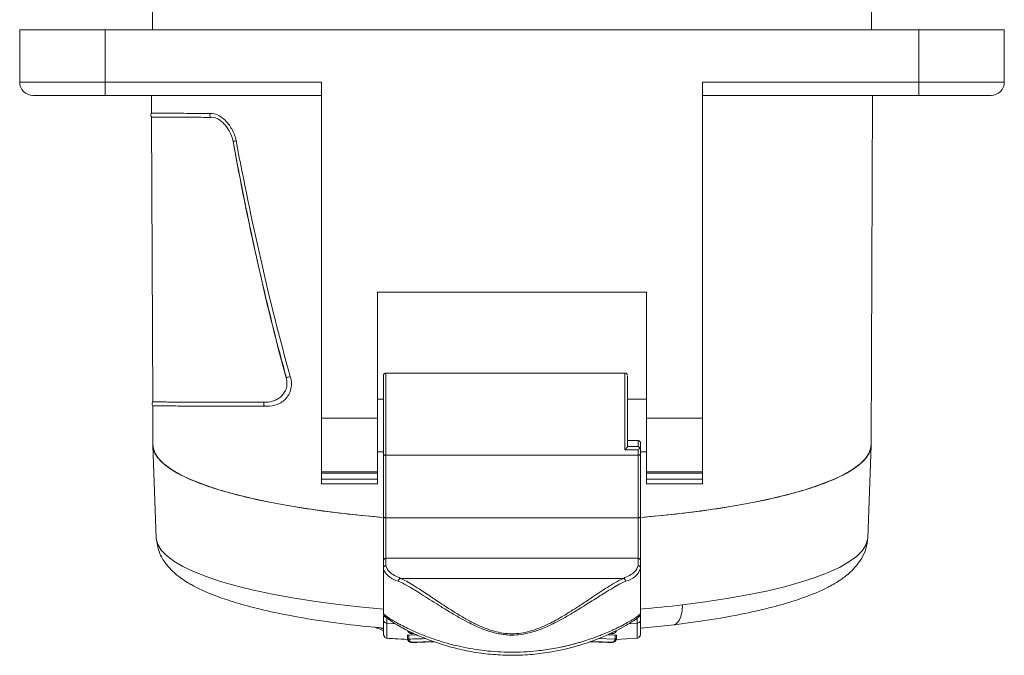
# Model space of a CAD drawing. Units: millimetres. Extents: x 13917 to 37790, y 3177 to 7212.
# Drawn here: x 15561 to 15636, y 4227 to 4276 of the extents above; entities that cross this region are included whole.
import ezdxf

# ---------------------------------------------------------------- set-up
doc = ezdxf.new("R2010")
doc.units = ezdxf.units.MM
doc.header["$LTSCALE"] = 100

msp = doc.modelspace()

# ---------------------------------------------------------------- linework, layer by layer
at = {"color": 7, "linetype": 'Continuous', "lineweight": 15}
for p, q in [((15570.926, 4284.145), (15570.885, 4275.109)), ((15625.666, 4275.109), (15625.626, 4284.145)), ((15560.776, 4275.109), (15560.776, 4271.109)), ((15567.276, 4275.109), (15560.776, 4275.109)), ((15567.276, 4271.109), (15567.276, 4275.109)), ((15567.276, 4275.109), (15629.276, 4275.109)), ((15629.276, 4275.109), (15629.276, 4271.109)), ((15635.776, 4275.109), (15629.276, 4275.109)), ((15635.776, 4271.109), (15635.776, 4275.109)), ((15567.276, 4271.109), (15560.776, 4271.109)), ((15583.776, 4271.109), (15567.276, 4271.109)), ((15583.776, 4245.509), (15583.776, 4271.109)), ((15629.276, 4271.109), (15612.776, 4271.109)), ((15612.776, 4245.509), (15612.776, 4271.109)), ((15635.776, 4271.109), (15629.276, 4271.109)), ((15583.776, 4270.109), (15567.276, 4270.109)), ((15570.807, 4270.109), (15570.813, 4268.758)), ((15629.276, 4270.109), (15612.776, 4270.109)), ((15625.626, 4243.471), (15625.745, 4270.109)), ((15570.814, 4268.458), (15570.911, 4246.758)), ((15608.526, 4255.109), (15588.026, 4255.109)), ((15588.026, 4255.109), (15588.026, 4245.509)), ((15608.526, 4255.109), (15608.526, 4245.509)), ((15606.876, 4248.95), (15588.675, 4248.95)), ((15588.478, 4246.95), (15588.026, 4246.95)), ((15608.526, 4246.95), (15607.076, 4246.95)), ((15570.912, 4246.458), (15570.926, 4243.471)), ((15588.026, 4245.509), (15583.776, 4245.509)), ((15583.776, 4241.42), (15583.776, 4245.509)), ((15588.026, 4245.509), (15588.026, 4241.42)), ((15612.776, 4245.509), (15608.526, 4245.509)), ((15608.526, 4245.509), (15608.526, 4241.42)), ((15612.776, 4241.42), (15612.776, 4245.509)), ((15607.876, 4243.802), (15607.076, 4243.802)), ((15607.876, 4243.802), (15607.876, 4243.354)), ((15608.076, 4243.193), (15608.076, 4243.614)), ((15570.927, 4243.434), (15570.927, 4243.431)), ((15570.927, 4243.425), (15571.178, 4236.395)), ((15588.026, 4242.95), (15588.478, 4242.95)), ((15588.476, 4238.036), (15588.476, 4242.801)), ((15607.876, 4243.101), (15606.876, 4243.101)), ((15607.076, 4243.376), (15607.073, 4243.354)), ((15607.073, 4243.354), (15607.876, 4243.354)), ((15607.876, 4243.101), (15607.876, 4242.687)), ((15608.076, 4242.801), (15608.076, 4243.193)), ((15608.076, 4242.95), (15608.526, 4242.95)), ((15608.076, 4238.036), (15608.076, 4242.801)), ((15625.373, 4236.395), (15625.625, 4243.425)), ((15625.625, 4243.431), (15625.625, 4243.434)), ((15588.676, 4242.687), (15607.876, 4242.687)), ((15588.676, 4237.923), (15588.676, 4242.687)), ((15607.876, 4242.687), (15607.876, 4237.923)), ((15583.776, 4241.42), (15588.026, 4241.42)), ((15583.776, 4241.42), (15583.776, 4241.329)), ((15583.776, 4241.329), (15588.026, 4241.329)), ((15583.776, 4240.879), (15583.776, 4241.329)), ((15588.026, 4241.329), (15588.026, 4241.42)), ((15588.026, 4241.329), (15588.026, 4240.879)), ((15608.526, 4241.42), (15612.776, 4241.42)), ((15608.526, 4241.42), (15608.526, 4241.329)), ((15608.526, 4241.329), (15612.776, 4241.329)), ((15608.526, 4241.329), (15608.526, 4240.879)), ((15612.776, 4241.329), (15612.776, 4241.42)), ((15612.776, 4240.879), (15612.776, 4241.329)), ((15583.776, 4240.879), (15588.026, 4240.879)), ((15583.776, 4240.879), (15583.776, 4240.509)), ((15583.776, 4240.509), (15588.026, 4240.509)), ((15588.026, 4240.879), (15588.026, 4240.509)), ((15612.776, 4240.879), (15608.526, 4240.879)), ((15608.526, 4240.879), (15608.526, 4240.509)), ((15608.526, 4240.509), (15612.776, 4240.509)), ((15612.776, 4240.509), (15612.776, 4240.879)), ((15607.876, 4237.923), (15588.676, 4237.923)), ((15571.178, 4236.395), (15571.179, 4236.377)), ((15625.372, 4236.373), (15625.373, 4236.395)), ((15588.476, 4234.083), (15588.476, 4234.644)), ((15588.676, 4234.278), (15588.676, 4234.84)), ((15607.876, 4234.84), (15588.676, 4234.84)), ((15607.876, 4234.84), (15607.876, 4234.278)), ((15608.076, 4234.083), (15608.076, 4234.644)), ((15588.476, 4230.629), (15588.476, 4234.083)), ((15608.076, 4230.629), (15608.076, 4234.083)), ((15589.793, 4233.306), (15606.759, 4233.306)), ((15588.476, 4230.174), (15588.476, 4230.449)), ((15588.511, 4230.587), (15588.725, 4230.354)), ((15588.522, 4230.487), (15588.556, 4230.381)), ((15588.624, 4230.357), (15588.594, 4230.396)), ((15607.995, 4230.381), (15608.028, 4230.484)), ((15608.076, 4230.174), (15608.076, 4230.449)), ((15588.115, 4229.559), (15588.153, 4229.548)), ((15588.293, 4229.506), (15588.415, 4229.47)), ((15608.11, 4229.523), (15610.642, 4229.779)), ((15588.502, 4228.951), (15588.502, 4228.937)), ((15588.517, 4228.948), (15588.589, 4228.825)), ((15590.317, 4228.966), (15590.317, 4228.729)), ((15590.428, 4228.99), (15591.013, 4229.011)), ((15590.428, 4228.684), (15590.428, 4228.99)), ((15590.459, 4229.154), (15590.483, 4229.145)), ((15590.592, 4229.114), (15590.657, 4229.089)), ((15590.736, 4229.088), (15590.808, 4229.112)), ((15605.538, 4229.011), (15606.123, 4228.99)), ((15605.96, 4229.114), (15605.895, 4229.089)), ((15606.123, 4228.99), (15606.123, 4228.684)), ((15606.222, 4228.656), (15607.797, 4228.75)), ((15606.235, 4228.73), (15606.235, 4228.966)), ((15607.796, 4228.764), (15607.796, 4228.769)), ((15607.961, 4228.825), (15608.055, 4228.979)), ((15608.051, 4228.941), (15608.051, 4228.952)), ((15608.055, 4228.978), (15608.076, 4229.088)), ((15590.595, 4228.438), (15590.66, 4228.423)), ((15590.654, 4228.424), (15590.663, 4228.423)), ((15592.356, 4228.476), (15591.031, 4228.434)), ((15605.956, 4228.438), (15605.891, 4228.423))]:
    msp.add_line(p, q, dxfattribs=at)
at = {"color": 8, "linetype": 'Continuous', "lineweight": 15}
for p, q in [((15588.676, 4248.855), (15588.676, 4248.934)), ((15606.876, 4243.101), (15606.876, 4248.95)), ((15607.808, 4229.885), (15607.798, 4230.238)), ((15589.388, 4229.856), (15588.744, 4229.885)), ((15607.808, 4229.885), (15607.173, 4229.856)), ((15608.271, 4229.539), (15608.251, 4229.521)), ((15590.502, 4229.129), (15590.592, 4229.114)), ((15590.751, 4229.131), (15590.592, 4229.114)), ((15590.809, 4229.105), (15590.657, 4229.089)), ((15604.85, 4228.72), (15606.123, 4228.684)), ((15605.895, 4229.089), (15605.743, 4229.104)), ((15605.96, 4229.114), (15605.802, 4229.131)), ((15592.307, 4228.494), (15590.595, 4228.438)), ((15591.031, 4228.434), (15590.66, 4228.423))]:
    msp.add_line(p, q, dxfattribs=at)
at = {"color": 7, "linetype": 'Continuous', "lineweight": 15, "flags": 128}
for points in [[(15577.035, 4266.603), (15577.026, 4266.601), (15577.019, 4266.6), (15577.026, 4266.601)], [(15588.504, 4237.948), (15588.451, 4237.952), (15586.603, 4238.123), (15584.819, 4238.323), (15583.107, 4238.551), (15581.477, 4238.805), (15579.937, 4239.085), (15578.497, 4239.388), (15577.163, 4239.714), (15575.944, 4240.059), (15574.845, 4240.423), (15573.872, 4240.804), (15573.031, 4241.199), (15572.327, 4241.606), (15571.762, 4242.024), (15571.341, 4242.449), (15571.065, 4242.88), (15570.936, 4243.314), (15570.926, 4243.471)], [(15625.626, 4243.471), (15625.615, 4243.314), (15625.486, 4242.88), (15625.211, 4242.449), (15624.789, 4242.024), (15624.225, 4241.606), (15623.52, 4241.199), (15622.679, 4240.804), (15621.707, 4240.423), (15620.608, 4240.059), (15619.388, 4239.714), (15618.055, 4239.388), (15616.614, 4239.085), (15615.075, 4238.805), (15613.445, 4238.551), (15611.733, 4238.323), (15609.949, 4238.123), (15608.101, 4237.952), (15608.093, 4237.952)], [(15607.876, 4237.923), (15607.915, 4237.925), (15607.952, 4237.932), (15607.987, 4237.942), (15608.017, 4237.956), (15608.042, 4237.974), (15608.061, 4237.993), (15608.072, 4238.014), (15608.076, 4238.036)], [(15588.494, 4233.953), (15588.494, 4233.954), (15588.476, 4234.083)]]:
    msp.add_lwpolyline(points, dxfattribs=at)
at = {"color": 8, "linetype": 'Continuous', "lineweight": 15, "flags": 128}
for points in [[(15577.265, 4266.645), (15577.21, 4266.635), (15577.158, 4266.625), (15577.112, 4266.617), (15577.073, 4266.609), (15577.044, 4266.604), (15577.035, 4266.603)], [(15571.179, 4236.377), (15571.183, 4236.325), (15571.296, 4235.892), (15571.556, 4235.463), (15571.962, 4235.04), (15572.511, 4234.623), (15573.201, 4234.217), (15574.027, 4233.823), (15574.984, 4233.443), (15576.069, 4233.079), (15577.275, 4232.734), (15578.595, 4232.409), (15580.022, 4232.106), (15581.549, 4231.826), (15583.167, 4231.572), (15584.866, 4231.344), (15586.639, 4231.144), (15588.476, 4230.973)], [(15611.267, 4231.294), (15612.999, 4231.517), (15614.649, 4231.767), (15616.208, 4232.044), (15617.668, 4232.344), (15619.021, 4232.667), (15620.259, 4233.011), (15621.376, 4233.374), (15622.365, 4233.754), (15623.22, 4234.149), (15623.938, 4234.557), (15624.514, 4234.975), (15624.945, 4235.401), (15625.228, 4235.833), (15625.362, 4236.268), (15625.372, 4236.373)]]:
    msp.add_lwpolyline(points, dxfattribs=at)
at = {"color": 7, "linetype": 'Continuous', "lineweight": 15}
for centre, radius, start, end in [((15561.776, 4271.109), 1, 180, 270), ((15634.776, 4271.109), 1, 270, 0), ((15575.548, 4268.61), 0.286, 154.02388, 180.20531), ((15575.537, 4268.606), 0.276, 179.36647, 218.68328), ((15579.702, 4246.61), 0.338, 159.56132, 180.25585), ((15579.672, 4246.602), 0.308, 178.82916, 215.05702), ((15606.66, 4234.558), 1.494, 280.63027, 341.46321), ((15607.878, 4234.081), 0.198, 0.69551, 90.67821), ((15600.197, 4325.332), 94.688, 274.77297, 276.71407)]:
    msp.add_arc(centre, radius, start, end, dxfattribs=at)
at = {"color": 8, "linetype": 'Continuous', "lineweight": 15}
msp.add_arc((15589.995, 4234.744), 1.696, 207.78645, 257.1026, dxfattribs=at)
at = {"color": 7, "linetype": 'Continuous', "lineweight": 15}
for points, knots in [([(15567.276, 4270.109), (15567.276, 4270.109), (15567.276, 4270.216), (15567.276, 4270.587), (15567.276, 4270.847), (15567.276, 4271.109)], [0, 0, 0, 0, 0.5, 0.5, 1, 1, 1, 1]), ([(15629.276, 4270.109), (15629.276, 4270.109), (15629.276, 4270.216), (15629.276, 4270.587), (15629.276, 4270.847), (15629.276, 4271.109)], [0, 0, 0, 0, 0.5, 0.5, 1, 1, 1, 1]), ([(15567.276, 4270.109), (15567.209, 4270.109), (15567.074, 4270.109), (15566.874, 4270.109), (15566.673, 4270.109), (15566.474, 4270.109), (15566.166, 4270.109), (15565.754, 4270.109), (15565.241, 4270.109), (15564.742, 4270.109), (15564.095, 4270.109), (15563.359, 4270.109), (15562.762, 4270.109), (15562.384, 4270.109), (15562.156, 4270.109), (15561.982, 4270.109), (15561.874, 4270.109), (15561.813, 4270.109), (15561.782, 4270.109), (15561.778, 4270.109), (15561.776, 4270.109)], [0, 0, 0, 0, 0.023334, 0.046627, 0.069909, 0.093211, 0.116565, 0.178298, 0.240092, 0.3044, 0.368768, 0.500006, 0.631243, 0.695551, 0.759919, 0.821652, 0.883446, 0.922308, 0.961111, 1, 1, 1, 1]), ([(15634.776, 4270.109), (15634.775, 4270.109), (15634.774, 4270.109), (15634.762, 4270.109), (15634.744, 4270.109), (15634.718, 4270.109), (15634.667, 4270.109), (15634.57, 4270.109), (15634.395, 4270.109), (15634.168, 4270.109), (15633.79, 4270.109), (15633.193, 4270.109), (15632.457, 4270.109), (15631.81, 4270.109), (15631.311, 4270.109), (15630.798, 4270.109), (15630.343, 4270.109), (15629.946, 4270.109), (15629.611, 4270.109), (15629.388, 4270.109), (15629.276, 4270.109)], [0, 0, 0, 0, 0.023334, 0.046627, 0.069909, 0.093211, 0.116565, 0.178298, 0.240092, 0.3044, 0.368768, 0.500006, 0.631243, 0.695551, 0.759919, 0.821652, 0.883446, 0.922308, 0.961111, 1, 1, 1, 1]), ([(15570.817, 4268.758), (15570.804, 4268.739), (15570.771, 4268.695), (15570.758, 4268.604), (15570.777, 4268.506), (15570.817, 4268.456), (15570.837, 4268.432)], [0, 0, 0, 0, 0.185992, 0.464073, 0.742154, 1, 1, 1, 1]), ([(15570.827, 4268.758), (15570.828, 4268.757), (15570.829, 4268.756), (15570.936, 4268.753), (15571.133, 4268.751), (15571.512, 4268.748), (15572.025, 4268.745), (15572.673, 4268.742), (15573.323, 4268.74), (15574.162, 4268.738), (15574.812, 4268.736), (15575.29, 4268.735)], [0, 0, 0, 0, 0.089479, 0.151059, 0.274276, 0.397494, 0.520711, 0.643929, 0.767147, 0.828728, 1, 1, 1, 1]), ([(15570.827, 4268.458), (15570.829, 4268.457), (15570.832, 4268.456), (15570.943, 4268.453), (15571.144, 4268.451), (15571.527, 4268.448), (15572.044, 4268.445), (15572.696, 4268.442), (15573.348, 4268.439), (15573.991, 4268.437), (15574.588, 4268.435), (15575.077, 4268.434), (15575.322, 4268.433)], [0, 0, 0, 0, 0.092873, 0.154242, 0.277035, 0.399829, 0.522622, 0.645417, 0.768211, 0.82958, 0.914687, 1, 1, 1, 1]), ([(15575.29, 4268.735), (15575.468, 4268.747), (15575.657, 4268.705), (15576.04, 4268.528), (15576.23, 4268.396), (15576.509, 4268.126), (15576.599, 4268.026), (15576.771, 4267.804), (15576.853, 4267.681), (15577.003, 4267.414), (15577.07, 4267.272), (15577.185, 4266.969), (15577.232, 4266.809), (15577.265, 4266.645)], [0, 0, 0, 0, 0.25, 0.25, 0.5, 0.5, 0.625, 0.625, 0.75, 0.75, 0.875, 0.875, 1, 1, 1, 1]), ([(15575.322, 4268.433), (15575.478, 4268.449), (15575.643, 4268.416), (15575.891, 4268.302), (15575.974, 4268.254), (15576.139, 4268.135), (15576.222, 4268.065), (15576.38, 4267.907), (15576.457, 4267.819), (15576.605, 4267.621), (15576.676, 4267.511), (15576.868, 4267.16), (15576.972, 4266.889), (15577.026, 4266.601)], [0, 0, 0, 0, 0.25, 0.25, 0.375, 0.375, 0.5, 0.5, 0.625, 0.625, 0.75, 0.75, 1, 1, 1, 1]), ([(15577.026, 4266.601), (15577.581, 4263.575), (15578.186, 4260.557), (15579.524, 4254.551), (15580.256, 4251.562), (15581.075, 4248.596)], [0, 0, 0, 0, 0.5, 0.5, 1, 1, 1, 1]), ([(15577.035, 4266.603), (15577.187, 4265.786), (15577.467, 4264.284), (15577.875, 4262.225), (15578.221, 4260.542), (15578.504, 4259.206), (15578.763, 4258.02), (15579.048, 4256.744), (15579.412, 4255.162), (15579.873, 4253.244), (15580.432, 4251.016), (15580.861, 4249.436), (15581.087, 4248.6)], [0, 0, 0, 0, 0.134961, 0.248346, 0.34114, 0.414193, 0.470323, 0.538397, 0.626692, 0.734074, 0.8591, 1, 1, 1, 1]), ([(15577.265, 4266.645), (15577.832, 4263.625), (15578.45, 4260.615), (15579.813, 4254.623), (15580.558, 4251.641), (15581.39, 4248.683)], [0, 0, 0, 0, 0.5, 0.5, 1, 1, 1, 1]), ([(15588.476, 4248.746), (15588.478, 4248.771), (15588.482, 4248.81), (15588.506, 4248.858), (15588.524, 4248.879), (15588.533, 4248.889)], [0, 0, 0, 0, 0.477909, 0.735989, 1, 1, 1, 1]), ([(15588.676, 4248.95), (15588.65, 4248.947), (15588.611, 4248.942), (15588.564, 4248.917), (15588.543, 4248.899), (15588.533, 4248.889)], [0, 0, 0, 0, 0.4788806, 0.7367801, 1, 1, 1, 1]), ([(15588.676, 4242.687), (15588.676, 4242.969), (15588.676, 4243.532), (15588.676, 4244.497), (15588.676, 4245.479), (15588.676, 4246.432), (15588.676, 4247.298), (15588.676, 4248.019), (15588.676, 4248.576), (15588.676, 4248.762), (15588.676, 4248.855)], [0, 0, 0, 0, 0.1249999, 0.25, 0.3749999, 0.4999999, 0.6249999, 0.7500001, 0.8750001, 1, 1, 1, 1]), ([(15607.063, 4248.82), (15607.054, 4248.839), (15607.036, 4248.876), (15606.989, 4248.918), (15606.934, 4248.945), (15606.895, 4248.948), (15606.876, 4248.95)], [0, 0, 0, 0, 0.254587, 0.513646, 0.765391, 1, 1, 1, 1]), ([(15581.075, 4248.596), (15581.117, 4248.448), (15581.138, 4248.298), (15581.133, 4248.001), (15581.107, 4247.859), (15581.016, 4247.6), (15580.953, 4247.484), (15580.805, 4247.281), (15580.721, 4247.194), (15580.539, 4247.044), (15580.442, 4246.981), (15580.242, 4246.877), (15580.14, 4246.835), (15579.823, 4246.741), (15579.604, 4246.716), (15579.385, 4246.728)], [0, 0, 0, 0, 0.125, 0.125, 0.25, 0.25, 0.375, 0.375, 0.5, 0.5, 0.625, 0.625, 0.75, 0.75, 1, 1, 1, 1]), ([(15581.39, 4248.683), (15581.443, 4248.508), (15581.473, 4248.328), (15581.48, 4247.971), (15581.457, 4247.798), (15581.364, 4247.478), (15581.295, 4247.332), (15581.126, 4247.077), (15581.028, 4246.968), (15580.811, 4246.781), (15580.694, 4246.705), (15580.454, 4246.581), (15580.329, 4246.533), (15579.944, 4246.426), (15579.682, 4246.405), (15579.42, 4246.425)], [0, 0, 0, 0, 0.125, 0.125, 0.25, 0.25, 0.375, 0.375, 0.5, 0.5, 0.625, 0.625, 0.75, 0.75, 1, 1, 1, 1]), ([(15581.075, 4248.596), (15581.068, 4248.594), (15581.074, 4248.596), (15581.103, 4248.604), (15581.125, 4248.61), (15581.182, 4248.626), (15581.22, 4248.636), (15581.304, 4248.66), (15581.35, 4248.672), (15581.39, 4248.683)], [0, 0, 0, 0, 0.25, 0.25, 0.5, 0.5, 0.75, 0.75, 1, 1, 1, 1]), ([(15588.476, 4242.801), (15588.476, 4243.017), (15588.476, 4243.467), (15588.476, 4244.252), (15588.476, 4245.105), (15588.476, 4245.974), (15588.476, 4246.788), (15588.476, 4247.491), (15588.476, 4248.039), (15588.476, 4248.429), (15588.476, 4248.689), (15588.476, 4248.729), (15588.476, 4248.749)], [0, 0, 0, 0, 0.092577, 0.191816, 0.296562, 0.403922, 0.511294, 0.616347, 0.716065, 0.808912, 0.900961, 1, 1, 1, 1]), ([(15607.076, 4243.376), (15607.076, 4243.608), (15607.076, 4244.085), (15607.076, 4244.872), (15607.076, 4245.687), (15607.076, 4246.483), (15607.076, 4247.2), (15607.076, 4247.796), (15607.076, 4248.246), (15607.076, 4248.554), (15607.076, 4248.729), (15607.076, 4248.732), (15607.076, 4248.733)], [0, 0, 0, 0, 0.098128, 0.202023, 0.310286, 0.420198, 0.529205, 0.635393, 0.736017, 0.830139, 0.927346, 1, 1, 1, 1]), ([(15570.915, 4246.759), (15570.9, 4246.737), (15570.867, 4246.688), (15570.856, 4246.593), (15570.88, 4246.496), (15570.923, 4246.447), (15570.943, 4246.424)], [0, 0, 0, 0, 0.2112382, 0.4807306, 0.7502292, 1, 1, 1, 1]), ([(15579.385, 4246.728), (15579.267, 4246.728), (15578.673, 4246.729), (15577.659, 4246.731), (15576.413, 4246.733), (15575.284, 4246.735), (15574.274, 4246.738), (15573.39, 4246.74), (15572.635, 4246.743), (15572.012, 4246.746), (15571.525, 4246.749), (15571.17, 4246.752), (15570.971, 4246.755), (15570.889, 4246.757), (15570.912, 4246.758), (15570.913, 4246.758)], [0, 0, 0, 0, 0.022165, 0.110881, 0.199596, 0.288311, 0.377025, 0.465739, 0.554452, 0.643165, 0.731877, 0.820589, 0.909301, 0.998013, 1, 1, 1, 1]), ([(15579.42, 4246.425), (15579.301, 4246.426), (15578.707, 4246.427), (15577.691, 4246.428), (15576.442, 4246.431), (15575.31, 4246.434), (15574.297, 4246.436), (15573.41, 4246.439), (15572.652, 4246.442), (15572.026, 4246.445), (15571.536, 4246.448), (15571.178, 4246.451), (15570.975, 4246.455), (15570.891, 4246.457), (15570.915, 4246.458), (15570.915, 4246.458)], [0, 0, 0, 0, 0.022121, 0.110659, 0.199197, 0.287734, 0.376271, 0.464807, 0.553342, 0.641877, 0.730412, 0.818947, 0.907482, 0.996016, 1, 1, 1, 1]), ([(15608.076, 4243.614), (15608.073, 4243.638), (15608.067, 4243.687), (15608.021, 4243.749), (15607.966, 4243.785), (15607.916, 4243.8), (15607.889, 4243.801), (15607.876, 4243.802)], [0, 0, 0, 0, 0.25294, 0.505991, 0.746768, 0.871829, 1, 1, 1, 1]), ([(15570.95, 4243.431), (15570.944, 4243.392), (15570.906, 4243.142), (15571.139, 4242.681), (15571.664, 4242.058), (15572.522, 4241.452), (15573.666, 4240.868), (15575.095, 4240.314), (15576.787, 4239.796), (15578.726, 4239.321), (15580.888, 4238.893), (15583.25, 4238.518), (15585.777, 4238.195), (15587.576, 4238.032), (15588.476, 4237.95)], [0, 0, 0, 0, 0.016509, 0.105918, 0.195326, 0.284734, 0.374142, 0.463551, 0.552959, 0.642367, 0.731775, 0.821184, 0.910592, 1, 1, 1, 1]), ([(15588.476, 4242.801), (15588.479, 4242.786), (15588.485, 4242.756), (15588.531, 4242.719), (15588.597, 4242.693), (15588.65, 4242.689), (15588.676, 4242.687)], [0, 0, 0, 0, 0.25, 0.500003, 0.750002, 1, 1, 1, 1]), ([(15607.073, 4243.354), (15607.067, 4243.34), (15607.054, 4243.31), (15607.013, 4243.249), (15606.952, 4243.176), (15606.904, 4243.129), (15606.876, 4243.101)], [0, 0, 0, 0, 0.186748, 0.40698, 0.647195, 1, 1, 1, 1]), ([(15607.876, 4243.354), (15607.903, 4243.337), (15607.948, 4243.306), (15607.988, 4243.259), (15608.005, 4243.24)], [0, 0, 0, 0, 0.593219, 1, 1, 1, 1]), ([(15608.005, 4243.24), (15607.988, 4243.22), (15607.947, 4243.17), (15607.902, 4243.127), (15607.876, 4243.101)], [0, 0, 0, 0, 0.406743, 1, 1, 1, 1]), ([(15607.876, 4242.687), (15607.902, 4242.689), (15607.954, 4242.693), (15608.021, 4242.719), (15608.067, 4242.756), (15608.073, 4242.786), (15608.076, 4242.801)], [0, 0, 0, 0, 0.2499978, 0.4999972, 0.7500002, 1, 1, 1, 1]), ([(15608.005, 4243.24), (15608.022, 4243.235), (15608.065, 4243.221), (15608.072, 4243.204), (15608.076, 4243.193)], [0, 0, 0, 0, 0.413831, 1, 1, 1, 1]), ([(15608.076, 4237.95), (15608.976, 4238.032), (15610.775, 4238.195), (15613.302, 4238.518), (15615.664, 4238.893), (15617.826, 4239.321), (15619.764, 4239.796), (15621.457, 4240.314), (15622.885, 4240.868), (15624.03, 4241.452), (15624.888, 4242.058), (15625.413, 4242.681), (15625.646, 4243.142), (15625.607, 4243.392), (15625.601, 4243.431)], [0, 0, 0, 0, 0.089408, 0.178816, 0.268225, 0.357633, 0.447041, 0.536449, 0.625858, 0.715266, 0.804674, 0.894082, 0.983491, 1, 1, 1, 1]), ([(15588.476, 4238.036), (15588.479, 4238.022), (15588.485, 4237.992), (15588.531, 4237.955), (15588.597, 4237.928), (15588.65, 4237.925), (15588.676, 4237.923)], [0, 0, 0, 0, 0.25, 0.499996, 0.750001, 1, 1, 1, 1]), ([(15588.476, 4234.644), (15588.476, 4234.689), (15588.476, 4234.783), (15588.476, 4235.067), (15588.476, 4235.471), (15588.476, 4235.975), (15588.476, 4236.538), (15588.476, 4237.097), (15588.476, 4237.61), (15588.476, 4237.898), (15588.476, 4238.036)], [0, 0, 0, 0, 0.11212, 0.234295, 0.36515, 0.500002, 0.634856, 0.76571, 0.887882, 1, 1, 1, 1]), ([(15588.676, 4234.84), (15588.676, 4234.886), (15588.676, 4234.979), (15588.676, 4235.257), (15588.676, 4235.618), (15588.676, 4236.051), (15588.676, 4236.527), (15588.676, 4237.018), (15588.676, 4237.501), (15588.676, 4237.782), (15588.676, 4237.923)], [0, 0, 0, 0, 0.1250001, 0.2500001, 0.3750001, 0.4999996, 0.6250006, 0.7499998, 0.8750001, 1, 1, 1, 1]), ([(15607.876, 4237.923), (15607.876, 4237.782), (15607.876, 4237.501), (15607.876, 4237.018), (15607.876, 4236.527), (15607.876, 4236.051), (15607.876, 4235.618), (15607.876, 4235.257), (15607.876, 4234.979), (15607.876, 4234.886), (15607.876, 4234.84)], [0, 0, 0, 0, 0.125, 0.25, 0.374999, 0.5, 0.625, 0.75, 0.875, 1, 1, 1, 1]), ([(15608.076, 4234.644), (15608.076, 4234.689), (15608.076, 4234.783), (15608.076, 4235.067), (15608.076, 4235.471), (15608.076, 4235.975), (15608.076, 4236.538), (15608.076, 4237.097), (15608.076, 4237.61), (15608.076, 4237.898), (15608.076, 4238.036)], [0, 0, 0, 0, 0.11212, 0.234294, 0.365149, 0.5, 0.634851, 0.765705, 0.88788, 1, 1, 1, 1]), ([(15571.178, 4236.394), (15571.23, 4236.021), (15571.327, 4235.328), (15571.847, 4234.462), (15572.339, 4233.921), (15572.738, 4233.572), (15573.037, 4233.342), (15573.313, 4233.152), (15573.593, 4232.974), (15573.971, 4232.755), (15574.559, 4232.452), (15575.458, 4232.06), (15576.713, 4231.608), (15578.381, 4231.121), (15580.492, 4230.628), (15583.047, 4230.164), (15585.72, 4229.782), (15587.615, 4229.604), (15588.442, 4229.526)], [0, 0, 0, 0, 0.077565, 0.144082, 0.199402, 0.227929, 0.253399, 0.275883, 0.29587, 0.322382, 0.369537, 0.431605, 0.507534, 0.595836, 0.694551, 0.801277, 0.913285, 1, 1, 1, 1]), ([(15610.639, 4229.777), (15611.609, 4229.905), (15613.509, 4230.154), (15615.989, 4230.613), (15618.072, 4231.093), (15619.729, 4231.572), (15620.986, 4232.017), (15621.81, 4232.369), (15622.333, 4232.626), (15622.647, 4232.794), (15622.883, 4232.931), (15623.096, 4233.061), (15623.367, 4233.238), (15623.709, 4233.489), (15624.111, 4233.833), (15624.546, 4234.294), (15624.955, 4234.883), (15625.283, 4235.602), (15625.342, 4236.119), (15625.373, 4236.395)], [0, 0, 0, 0, 0.119365, 0.233667, 0.339948, 0.435537, 0.518189, 0.586148, 0.619321, 0.646528, 0.667616, 0.682977, 0.70477, 0.732025, 0.767798, 0.812341, 0.86586, 0.928447, 1, 1, 1, 1]), ([(15588.476, 4234.644), (15588.479, 4234.67), (15588.485, 4234.721), (15588.531, 4234.786), (15588.597, 4234.831), (15588.65, 4234.837), (15588.676, 4234.84)], [0, 0, 0, 0, 0.249999, 0.500005, 0.750004, 1, 1, 1, 1]), ([(15607.876, 4234.84), (15607.902, 4234.837), (15607.954, 4234.831), (15608.021, 4234.786), (15608.067, 4234.721), (15608.073, 4234.67), (15608.076, 4234.644)], [0, 0, 0, 0, 0.2499958, 0.4999971, 0.7500013, 1, 1, 1, 1]), ([(15588.676, 4234.278), (15588.65, 4234.276), (15588.597, 4234.27), (15588.531, 4234.224), (15588.485, 4234.16), (15588.479, 4234.109), (15588.476, 4234.083)], [0, 0, 0, 0, 0.249999, 0.499997, 0.750001, 1, 1, 1, 1]), ([(15588.676, 4234.278), (15588.727, 4234.109), (15588.828, 4233.77), (15589.471, 4233.46), (15589.793, 4233.306)], [0, 0, 0, 0, 0.5, 1, 1, 1, 1]), ([(15606.759, 4233.306), (15607.08, 4233.46), (15607.724, 4233.77), (15607.825, 4234.109), (15607.876, 4234.278)], [0, 0, 0, 0, 0.5, 1, 1, 1, 1]), ([(15589.616, 4233.09), (15589.619, 4233.115), (15589.622, 4233.153), (15589.644, 4233.201), (15589.667, 4233.235), (15589.696, 4233.263), (15589.737, 4233.292), (15589.771, 4233.3), (15589.793, 4233.306)], [0, 0, 0, 0, 0.239451, 0.368355, 0.499999, 0.631638, 0.76054, 1, 1, 1, 1]), ([(15606.935, 4233.09), (15606.794, 4233.027), (15606.502, 4232.895), (15605.965, 4232.59), (15605.416, 4232.256), (15604.874, 4231.913), (15604.385, 4231.602), (15603.859, 4231.268), (15603.319, 4230.932), (15602.751, 4230.587), (15602.157, 4230.244), (15601.559, 4229.927), (15600.997, 4229.658), (15600.508, 4229.453), (15600.074, 4229.295), (15599.349, 4229.078), (15598.592, 4228.965), (15597.822, 4229.002), (15597.359, 4229.065), (15596.914, 4229.164), (15596.478, 4229.295), (15596.044, 4229.453), (15595.555, 4229.658), (15594.992, 4229.927), (15594.395, 4230.244), (15593.801, 4230.587), (15593.172, 4230.968), (15592.511, 4231.383), (15591.831, 4231.816), (15591.079, 4232.291), (15590.301, 4232.768), (15589.837, 4232.986), (15589.616, 4233.09)], [0, 0, 0, 0, 0.038745, 0.080114, 0.124454, 0.154531, 0.1868, 0.216224, 0.249279, 0.280548, 0.311823, 0.346019, 0.374437, 0.397471, 0.41839, 0.437231, 0.499979, 0.520119, 0.541048, 0.56289, 0.581715, 0.602637, 0.625693, 0.654114, 0.688311, 0.719585, 0.750851, 0.794118, 0.835076, 0.875653, 0.940965, 1, 1, 1, 1]), ([(15589.793, 4233.306), (15589.935, 4233.239), (15590.225, 4233.104), (15590.753, 4232.79), (15591.43, 4232.357), (15592.289, 4231.78), (15593.227, 4231.157), (15594.103, 4230.601), (15594.871, 4230.153), (15595.6, 4229.778), (15596.279, 4229.483), (15597.142, 4229.192), (15598.043, 4229.05), (15598.956, 4229.12), (15599.618, 4229.263), (15600.273, 4229.483), (15601.089, 4229.838), (15602.09, 4230.376), (15603.084, 4231.002), (15603.923, 4231.553), (15604.589, 4231.999), (15605.321, 4232.486), (15606.083, 4232.977), (15606.538, 4233.198), (15606.759, 4233.306)], [0, 0, 0, 0, 0.040272, 0.0820366, 0.125557, 0.1868873, 0.2507907, 0.2949473, 0.3365439, 0.3757838, 0.4084566, 0.4380789, 0.4999734, 0.5302077, 0.5620306, 0.5916595, 0.6243154, 0.6840004, 0.7492615, 0.7921946, 0.8339109, 0.8745566, 0.9391109, 1, 1, 1, 1]), ([(15606.759, 4233.306), (15606.781, 4233.3), (15606.815, 4233.292), (15606.856, 4233.263), (15606.884, 4233.235), (15606.907, 4233.201), (15606.929, 4233.153), (15606.933, 4233.115), (15606.935, 4233.09)], [0, 0, 0, 0, 0.23946, 0.368362, 0.500001, 0.631645, 0.760549, 1, 1, 1, 1]), ([(15588.476, 4230.629), (15588.485, 4230.614), (15588.502, 4230.584), (15588.645, 4230.472), (15588.871, 4230.311), (15589.184, 4230.112), (15589.587, 4229.878), (15590.052, 4229.632), (15590.604, 4229.364), (15591.218, 4229.095), (15591.918, 4228.82), (15592.688, 4228.554), (15593.503, 4228.313), (15594.377, 4228.099), (15595.263, 4227.926), (15596.534, 4227.745), (15597.851, 4227.663), (15599.192, 4227.695), (15600.066, 4227.764), (15600.814, 4227.857), (15601.443, 4227.957), (15601.946, 4228.056), (15602.328, 4228.14), (15602.592, 4228.202), (15602.868, 4228.272), (15603.156, 4228.349), (15603.454, 4228.434), (15603.662, 4228.497), (15603.838, 4228.553), (15604.098, 4228.636), (15604.482, 4228.768), (15604.895, 4228.923), (15605.298, 4229.083), (15605.704, 4229.256), (15606.109, 4229.442), (15606.534, 4229.65), (15606.958, 4229.875), (15607.369, 4230.113), (15607.683, 4230.313), (15607.994, 4230.533), (15608.043, 4230.59), (15608.076, 4230.629)], [0, 0, 0, 0, 0.0313178, 0.0620575, 0.0920195, 0.1236466, 0.1530489, 0.1846635, 0.2127858, 0.2449772, 0.275571, 0.3066737, 0.3400973, 0.3692385, 0.4018347, 0.4323103, 0.4970971, 0.5293277, 0.5623127, 0.5826539, 0.6039504, 0.6262083, 0.635117, 0.6446278, 0.6547408, 0.6654561, 0.6767741, 0.6886946, 0.6896752, 0.6975952, 0.7197674, 0.7370281, 0.7512701, 0.7745512, 0.7955778, 0.8143528, 0.8465176, 0.8765839, 0.9085155, 0.9389067, 1, 1, 1, 1]), ([(15588.763, 4230.33), (15588.725, 4230.335), (15588.649, 4230.347), (15588.554, 4230.417), (15588.489, 4230.515), (15588.48, 4230.591), (15588.476, 4230.629)], [0, 0, 0, 0, 0.2499927, 0.5000013, 0.7500105, 1, 1, 1, 1]), ([(15588.476, 4230.174), (15588.48, 4230.138), (15588.488, 4230.067), (15588.548, 4229.976), (15588.636, 4229.907), (15588.708, 4229.892), (15588.744, 4229.885)], [0, 0, 0, 0, 0.249992, 0.499997, 0.750003, 1, 1, 1, 1]), ([(15588.476, 4229.094), (15588.476, 4229.093), (15588.476, 4229.085), (15588.476, 4229.399), (15588.476, 4229.916), (15588.476, 4230.174)], [0, 0, 0, 0, 0.097921, 0.550044, 1, 1, 1, 1]), ([(15588.76, 4230.329), (15588.741, 4230.331), (15588.703, 4230.335), (15588.63, 4230.36), (15588.586, 4230.397), (15588.557, 4230.422)], [0, 0, 0, 0, 0.250619, 0.501152, 1, 1, 1, 1]), ([(15588.725, 4230.354), (15588.745, 4230.33), (15588.839, 4230.221), (15589.217, 4229.953), (15589.754, 4229.624), (15590.447, 4229.257), (15591.319, 4228.856), (15592.489, 4228.408), (15593.774, 4228.018), (15595.161, 4227.709), (15596.628, 4227.506), (15598.141, 4227.428), (15599.658, 4227.483), (15601.121, 4227.663), (15602.468, 4227.942), (15603.537, 4228.244), (15604.419, 4228.544), (15605.246, 4228.867), (15606.065, 4229.24), (15606.823, 4229.638), (15607.447, 4230.012), (15607.924, 4230.35), (15607.999, 4230.439), (15608.039, 4230.486)], [0, 0, 0, 0, 0.013366, 0.061777, 0.103047, 0.137332, 0.193324, 0.247592, 0.300763, 0.353748, 0.406853, 0.460003, 0.513227, 0.56633, 0.617727, 0.665976, 0.696545, 0.734062, 0.783228, 0.827661, 0.878534, 0.935908, 1, 1, 1, 1]), ([(15608.076, 4230.174), (15608.072, 4230.138), (15608.064, 4230.067), (15608.003, 4229.976), (15607.916, 4229.907), (15607.844, 4229.892), (15607.808, 4229.885)], [0, 0, 0, 0, 0.249993, 0.5, 0.750005, 1, 1, 1, 1]), ([(15608.076, 4229.096), (15608.076, 4229.095), (15608.076, 4229.088), (15608.076, 4229.402), (15608.076, 4229.917), (15608.076, 4230.174)], [0, 0, 0, 0, 0.09873, 0.551417, 1, 1, 1, 1]), ([(15587.8, 4229.591), (15587.889, 4229.561), (15588.167, 4229.468), (15588.382, 4229.378), (15588.465, 4229.325), (15588.471, 4229.321)], [0, 0, 0, 0, 0.304055, 0.948945, 1, 1, 1, 1]), ([(15590.334, 4229.322), (15590.342, 4229.299), (15590.36, 4229.245), (15590.423, 4229.172), (15590.484, 4229.142), (15590.514, 4229.127)], [0, 0, 0, 0, 0.263255, 0.636014, 1, 1, 1, 1]), ([(15606.033, 4229.124), (15606.061, 4229.136), (15606.106, 4229.154), (15606.155, 4229.202), (15606.187, 4229.245), (15606.21, 4229.289), (15606.219, 4229.319), (15606.222, 4229.331)], [0, 0, 0, 0, 0.338234, 0.516577, 0.696023, 0.872693, 1, 1, 1, 1]), ([(15588.521, 4228.94), (15588.512, 4228.952), (15588.481, 4228.996), (15588.478, 4229.05), (15588.476, 4229.089)], [0, 0, 0, 0, 0.2842387, 1, 1, 1, 1]), ([(15588.555, 4228.848), (15588.584, 4228.822), (15588.641, 4228.77), (15588.717, 4228.757), (15588.755, 4228.75)], [0, 0, 0, 0, 0.499815, 1, 1, 1, 1]), ([(15588.755, 4228.75), (15588.95, 4228.736), (15589.471, 4228.7), (15589.998, 4228.674), (15590.327, 4228.658)], [0, 0, 0, 0, 0.375254, 1, 1, 1, 1]), ([(15590.323, 4228.748), (15590.32, 4228.742), (15590.313, 4228.73), (15590.331, 4228.713), (15590.368, 4228.696), (15590.408, 4228.688), (15590.428, 4228.684)], [0, 0, 0, 0, 0.249998, 0.500001, 0.749998, 1, 1, 1, 1]), ([(15590.317, 4228.966), (15590.318, 4228.969), (15590.322, 4228.975), (15590.348, 4228.982), (15590.384, 4228.987), (15590.414, 4228.989), (15590.428, 4228.99)], [0, 0, 0, 0, 0.279707, 0.557124, 0.780463, 1, 1, 1, 1]), ([(15590.318, 4228.757), (15590.317, 4228.739), (15590.316, 4228.704), (15590.327, 4228.65), (15590.349, 4228.596), (15590.381, 4228.546), (15590.424, 4228.505), (15590.487, 4228.463), (15590.543, 4228.453), (15590.58, 4228.447)], [0, 0, 0, 0, 0.111936, 0.232188, 0.359052, 0.490139, 0.622631, 0.753627, 1, 1, 1, 1]), ([(15590.595, 4228.438), (15590.575, 4228.445), (15590.536, 4228.46), (15590.485, 4228.517), (15590.446, 4228.592), (15590.434, 4228.653), (15590.428, 4228.684)], [0, 0, 0, 0, 0.249999, 0.499999, 0.750006, 1, 1, 1, 1]), ([(15590.512, 4229.133), (15590.533, 4229.121), (15590.577, 4229.095), (15590.651, 4229.079), (15590.699, 4229.084), (15590.723, 4229.086)], [0, 0, 0, 0, 0.330941, 0.682509, 1, 1, 1, 1]), ([(15605.791, 4229.091), (15605.815, 4229.087), (15605.864, 4229.077), (15605.935, 4229.084), (15605.977, 4229.102), (15605.995, 4229.11)], [0, 0, 0, 0, 0.3503935, 0.7062045, 1, 1, 1, 1]), ([(15606.123, 4228.684), (15606.117, 4228.653), (15606.106, 4228.592), (15606.067, 4228.517), (15606.016, 4228.46), (15605.976, 4228.445), (15605.956, 4228.438)], [0, 0, 0, 0, 0.249996, 0.499997, 0.750002, 1, 1, 1, 1]), ([(15606.013, 4228.448), (15606.045, 4228.458), (15606.093, 4228.474), (15606.147, 4228.521), (15606.182, 4228.564), (15606.209, 4228.613), (15606.226, 4228.664), (15606.235, 4228.714), (15606.234, 4228.745), (15606.234, 4228.76)], [0, 0, 0, 0, 0.2514237, 0.383805, 0.5167735, 0.6473779, 0.7728548, 0.8909147, 1, 1, 1, 1]), ([(15606.123, 4228.99), (15606.138, 4228.989), (15606.168, 4228.987), (15606.203, 4228.982), (15606.23, 4228.975), (15606.233, 4228.969), (15606.235, 4228.966)], [0, 0, 0, 0, 0.219485, 0.442881, 0.720247, 1, 1, 1, 1]), ([(15606.123, 4228.684), (15606.143, 4228.688), (15606.183, 4228.696), (15606.221, 4228.713), (15606.239, 4228.73), (15606.232, 4228.742), (15606.228, 4228.748)], [0, 0, 0, 0, 0.250001, 0.500002, 0.75, 1, 1, 1, 1]), ([(15607.796, 4228.751), (15607.834, 4228.757), (15607.91, 4228.771), (15607.968, 4228.823), (15607.997, 4228.849)], [0, 0, 0, 0, 0.500191, 1, 1, 1, 1]), ([(15590.484, 4228.478), (15590.492, 4228.47), (15590.522, 4228.441), (15590.564, 4228.439), (15590.595, 4228.438)], [0, 0, 0, 0, 0.240494, 1, 1, 1, 1]), ([(15590.543, 4228.454), (15590.562, 4228.445), (15590.594, 4228.431), (15590.627, 4228.427), (15590.64, 4228.426)], [0, 0, 0, 0, 0.624114, 1, 1, 1, 1]), ([(15605.891, 4228.423), (15605.666, 4228.43), (15605.217, 4228.445), (15604.65, 4228.463), (15604.303, 4228.474), (15604.205, 4228.476)], [0, 0, 0, 0, 0.419979, 0.837126, 1, 1, 1, 1]), ([(15605.891, 4228.423), (15605.923, 4228.424), (15605.965, 4228.426), (15605.996, 4228.456), (15606.003, 4228.463)], [0, 0, 0, 0, 0.7539682, 1, 1, 1, 1]), ([(15606.038, 4228.458), (15606.03, 4228.453), (15606.01, 4228.442), (15605.983, 4228.438), (15605.965, 4228.438), (15605.959, 4228.438), (15605.957, 4228.438), (15605.956, 4228.438)], [0, 0, 0, 0, 0.321904, 0.798003, 0.933338, 0.97525, 1, 1, 1, 1])]:
    msp.add_open_spline(points, degree=3, knots=knots, dxfattribs=at)
at = {"color": 8, "linetype": 'Continuous', "lineweight": 15}
for points, knots in [([(15611.267, 4231.294), (15611.253, 4231.081), (15611.224, 4230.641), (15611.037, 4230.134), (15610.828, 4229.839), (15610.678, 4229.812), (15610.638, 4229.805)], [0, 0, 0, 0, 0.2847877, 0.5876172, 0.8904469, 1, 1, 1, 1]), ([(15588.744, 4229.885), (15588.747, 4230.027), (15588.753, 4230.278), (15588.758, 4230.299), (15588.761, 4230.308)], [0, 0, 0, 0, 0.567362, 1, 1, 1, 1]), ([(15607.992, 4230.422), (15608.016, 4230.452), (15608.064, 4230.513), (15608.072, 4230.591), (15608.075, 4230.629)], [0, 0, 0, 0, 0.499568, 1, 1, 1, 1]), ([(15588.744, 4229.885), (15588.745, 4229.672), (15588.747, 4229.258), (15588.75, 4228.904), (15588.753, 4228.739), (15588.755, 4228.763), (15588.756, 4228.769)], [0, 0, 0, 0, 0.307002, 0.595278, 0.903883, 1, 1, 1, 1]), ([(15607.808, 4229.885), (15607.807, 4229.671), (15607.805, 4229.258), (15607.801, 4228.907), (15607.799, 4228.744), (15607.797, 4228.762), (15607.796, 4228.764)], [0, 0, 0, 0, 0.321638, 0.623652, 0.946988, 1, 1, 1, 1]), ([(15590.428, 4228.684), (15590.814, 4228.695), (15591.223, 4228.707), (15591.683, 4228.72), (15591.71, 4228.72)], [0, 0, 0, 0, 0.940305, 1, 1, 1, 1]), ([(15590.657, 4229.089), (15590.633, 4229.09), (15590.59, 4229.092), (15590.545, 4229.109), (15590.529, 4229.127), (15590.527, 4229.131)], [0, 0, 0, 0, 0.501626, 0.914593, 1, 1, 1, 1]), ([(15590.657, 4229.089), (15590.683, 4229.083), (15590.724, 4229.074), (15590.759, 4229.1), (15590.772, 4229.11)], [0, 0, 0, 0, 0.6354, 1, 1, 1, 1]), ([(15605.78, 4229.11), (15605.793, 4229.1), (15605.828, 4229.074), (15605.869, 4229.083), (15605.895, 4229.089)], [0, 0, 0, 0, 0.36452, 1, 1, 1, 1]), ([(15605.895, 4229.089), (15605.927, 4229.089), (15605.976, 4229.09), (15606.012, 4229.123), (15606.025, 4229.135)], [0, 0, 0, 0, 0.6449124, 1, 1, 1, 1]), ([(15606.061, 4229.136), (15606.047, 4229.129), (15606.021, 4229.116), (15605.987, 4229.113), (15605.968, 4229.114), (15605.963, 4229.114), (15605.961, 4229.114), (15605.96, 4229.114)], [0, 0, 0, 0, 0.4484225, 0.8356422, 0.9457399, 0.979853, 1, 1, 1, 1]), ([(15590.66, 4228.423), (15590.636, 4228.424), (15590.596, 4228.427), (15590.562, 4228.45), (15590.548, 4228.459)], [0, 0, 0, 0, 0.585973, 1, 1, 1, 1]), ([(15605.956, 4228.438), (15605.695, 4228.446), (15605.176, 4228.464), (15604.602, 4228.484), (15604.285, 4228.493), (15604.257, 4228.494)], [0, 0, 0, 0, 0.481519, 0.954409, 1, 1, 1, 1])]:
    msp.add_open_spline(points, degree=3, knots=knots, dxfattribs=at)

doc.saveas('drawing.dxf')
